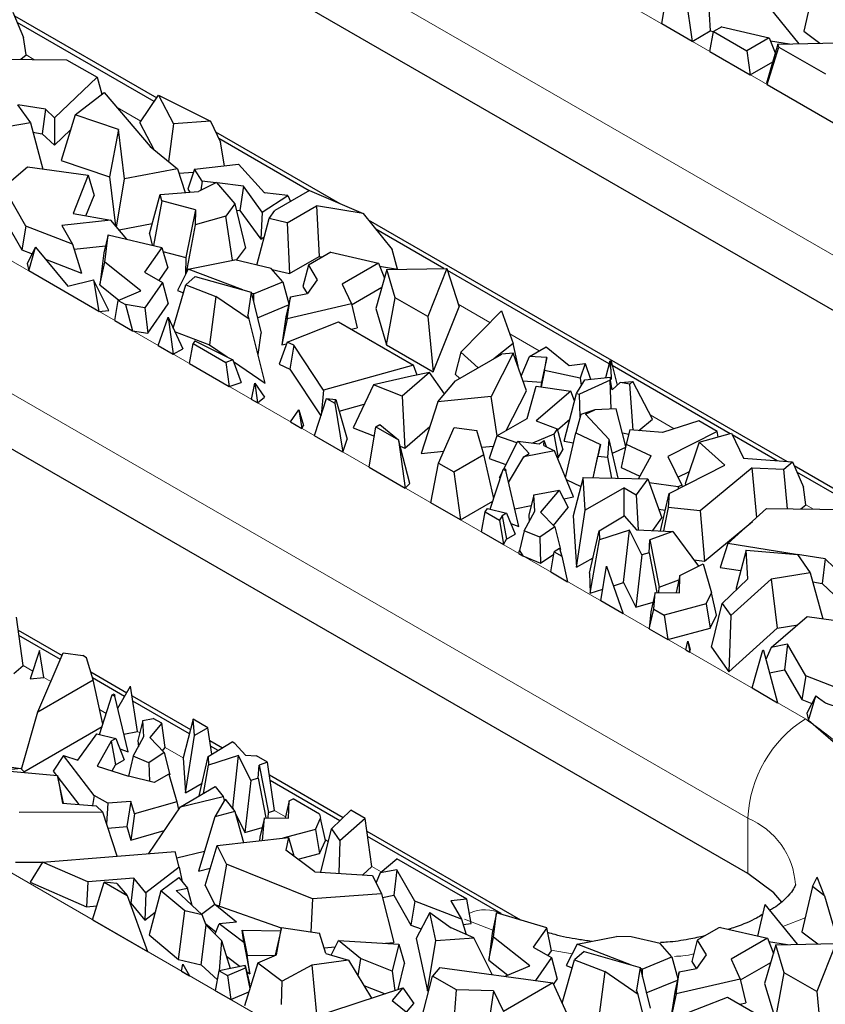
# Model space of a CAD drawing. Units: millimetres. Extents: x 0 to 420, y 0 to 297.
# Drawn here: x 154 to 165, y 70 to 85 of the extents above; entities that cross this region are included whole.
import ezdxf

# ---------------------------------------------------------------- set-up
doc = ezdxf.new("R2010")
doc.units = ezdxf.units.MM

msp = doc.modelspace()

# ---------------------------------------------------------------- linework, layer by layer
at = {"color": 8, "linetype": 'Continuous', "lineweight": 18}
for p, q in [((154.8472, 89.2364), (172.9492, 78.7889)), ((153.9987, 87.7667), (172.1006, 77.3192)), ((153.7233, 84.0084), (153.6104, 84.0735)), ((155.3049, 83.0955), (154.953, 83.2986)), ((150.6894, 82.5924), (165.1144, 74.2671)), ((157.1452, 82.0334), (157.1197, 82.0482)), ((149.8409, 81.1228), (164.2659, 72.7974)), ((159.0972, 80.9069), (159.0919, 80.9099)), ((160.4577, 80.1216), (159.9891, 80.3921)), ((139.1777, 80.1928), (157.2797, 69.7454)), ((161.1851, 79.7018), (160.7502, 79.9528)), ((163.1794, 78.5508), (162.823, 78.7565)), ((165.235, 77.3645), (165.1221, 77.4296)), ((153.7099, 74.9725), (153.5688, 75.0539)), ((153.9761, 74.8189), (153.875, 74.8772)), ((154.7951, 74.3462), (154.6968, 74.4029)), ((155.2899, 74.0606), (155.2562, 74.0801)), ((155.9315, 73.6903), (155.6659, 73.8436)), ((157.4404, 72.8195), (157.277, 72.9138)), ((164.2659, 72.7974), (164.2659, 71.9808)), ((158.072, 72.4549), (158.0286, 72.48)), ((158.8542, 72.0035), (158.7162, 72.0832)), ((160.4986, 71.1423), (160.0831, 71.3053)), ((165.1098, 71.327), (164.7797, 71.1975)), ((161.6725, 70.7934), (161.364, 70.8499))]:
    msp.add_line(p, q, dxfattribs=at)
at = {"color": 7, "linetype": 'Continuous', "lineweight": 25}
for p, q in [((172.1006, 76.5026), (153.9987, 86.95)), ((162.9935, 84.5348), (163.0932, 85.1306)), ((163.6677, 85.173), (163.7089, 84.4284)), ((163.3436, 84.986), (163.4434, 84.2751)), ((164.3548, 85.0608), (165.0202, 84.24)), ((165.2457, 85.0949), (165.0903, 84.4251)), ((153.4147, 84.7073), (153.5737, 84.3318)), ((153.4379, 84.6524), (155.5387, 83.44)), ((155.5027, 83.3869), (153.4793, 84.5547)), ((163.4434, 84.2751), (162.9935, 84.5348)), ((163.4434, 84.2751), (163.7089, 84.4284)), ((163.7067, 84.1231), (163.7566, 84.421)), ((163.7089, 84.4284), (163.7565, 84.4206)), ((163.879, 84.4917), (163.7566, 84.421)), ((163.7566, 84.421), (164.2502, 84.1361)), ((163.879, 84.4917), (164.5818, 84.3275)), ((165.0903, 84.4251), (165.3263, 84.2459)), ((153.6104, 84.0735), (153.5737, 84.3318)), ((164.5818, 84.3275), (164.2502, 84.1361)), ((164.7081, 84.2339), (164.542, 83.6588)), ((164.5818, 84.3275), (164.6709, 84.1052)), ((164.5997, 84.2828), (164.8789, 84.2372)), ((164.7081, 84.2339), (165.593, 84.2511)), ((164.7207, 84.1913), (164.7081, 84.2339)), ((163.7067, 84.1231), (164.3001, 83.7807)), ((164.2502, 84.1361), (164.3001, 83.7807)), ((164.5483, 83.6375), (164.7207, 84.1913)), ((164.7207, 84.1913), (165.4109, 83.7929)), ((153.0305, 84.0157), (154.2093, 84.0032)), ((153.534, 84.0104), (153.6104, 84.0735)), ((154.2093, 84.0032), (154.6579, 83.7444)), ((164.3001, 83.7807), (164.6326, 83.9726)), ((154.6579, 83.7444), (154.0285, 83.1456)), ((154.6579, 83.7444), (154.7277, 83.493)), ((164.542, 83.6588), (164.5483, 83.6375)), ((154.3344, 83.1908), (154.7643, 83.5211)), ((154.7643, 83.5211), (155.4412, 82.7232)), ((164.5483, 83.6375), (165.5286, 83.0716)), ((155.2891, 83.0723), (155.5658, 83.48)), ((155.5658, 83.48), (155.7887, 83.0566)), ((155.5658, 83.48), (156.3341, 83.0968)), ((153.4859, 83.3377), (153.6754, 83.0692)), ((153.8948, 83.272), (153.487, 83.3361)), ((153.8948, 83.272), (153.8492, 82.9103)), ((154.0285, 83.1456), (153.8948, 83.272)), ((153.6754, 83.0692), (153.0981, 82.9735)), ((153.6754, 83.0692), (153.8583, 82.3888)), ((154.0285, 83.1456), (154.0287, 82.7406)), ((154.3344, 83.1908), (154.1265, 82.5134)), ((154.9762, 82.9738), (154.3344, 83.1908)), ((155.2891, 83.0723), (155.4966, 82.6781)), ((156.3341, 83.0968), (155.7887, 83.0566)), ((156.3341, 83.0968), (156.4782, 82.7874)), ((153.7123, 82.9318), (153.8492, 82.9103)), ((154.0287, 82.7406), (154.2653, 82.9657)), ((154.9762, 82.9738), (154.8407, 82.272)), ((155.0654, 82.2435), (154.9762, 82.9738)), ((155.7887, 83.0566), (155.7137, 82.5015)), ((156.4079, 82.9383), (158.2446, 81.8782)), ((153.8492, 82.9103), (154.0287, 82.7406)), ((157.7874, 82.0683), (156.455, 82.8373)), ((156.5393, 82.4359), (156.4782, 82.7874)), ((155.4412, 82.7232), (155.8462, 82.3936)), ((154.1265, 82.5134), (154.8407, 82.272)), ((153.098, 81.9652), (153.63, 82.4202)), ((153.63, 82.4202), (154.5293, 82.2964)), ((155.8462, 82.3936), (155.0654, 82.2435)), ((155.8462, 82.3936), (155.9597, 82.0428)), ((155.8678, 82.327), (156.0805, 82.3427)), ((156.0953, 82.3883), (155.9998, 82.0929)), ((156.0953, 82.3883), (156.747, 82.4582)), ((156.2105, 82.2105), (156.0953, 82.3883)), ((156.747, 82.4582), (157.1318, 82.0348)), ((154.5293, 82.2964), (154.3049, 81.7329)), ((154.5293, 82.2964), (154.6137, 82)), ((154.8407, 82.272), (154.9288, 81.551)), ((154.9461, 81.5308), (155.0654, 82.2435)), ((156.4233, 82.1914), (156.1574, 82.0584)), ((156.2105, 82.2105), (156.1908, 82.0751)), ((156.4122, 82.1859), (156.2105, 82.2105)), ((156.4233, 82.1914), (156.6938, 81.8725)), ((155.5915, 82.0137), (156.1574, 82.0584)), ((155.9998, 82.0929), (156.0287, 82.0482)), ((156.8186, 82.1362), (156.4298, 82.1837)), ((156.8186, 82.1362), (156.7678, 81.7742)), ((157.0965, 81.7537), (156.8186, 82.1362)), ((157.7956, 82.073), (157.2809, 81.776)), ((157.7956, 82.073), (158.5848, 81.7307)), ((153.6086, 81.5467), (153.3401, 82.0117)), ((154.4936, 81.6985), (154.6137, 82)), ((155.4326, 81.43), (155.5915, 82.0137)), ((155.6142, 81.918), (155.4938, 81.2591)), ((155.6142, 81.918), (155.5915, 82.0137)), ((156.11, 81.7842), (155.6142, 81.918)), ((157.0965, 81.7537), (157.4753, 81.9994)), ((157.4753, 81.9994), (157.1318, 82.0348)), ((157.4753, 81.9994), (157.5154, 81.9113)), ((156.11, 81.7842), (155.9677, 81.0794)), ((156.11, 81.7842), (156.1046, 81.564)), ((156.6938, 81.8725), (156.5595, 81.6925)), ((156.6938, 81.8725), (156.849, 81.2214)), ((156.7157, 81.7805), (156.7678, 81.7742)), ((156.7678, 81.7742), (157.0748, 81.3517)), ((157.0965, 81.7537), (157.0748, 81.3517)), ((157.1976, 81.6572), (157.2809, 81.776)), ((157.467, 81.5943), (157.8977, 81.8429)), ((158.5848, 81.7307), (157.8977, 81.8429)), ((157.8977, 81.8429), (157.9389, 81.0983)), ((153.2955, 81.6336), (153.5493, 81.1941)), ((154.8599, 81.6316), (154.1384, 81.552)), ((154.3049, 81.7329), (154.8599, 81.6316)), ((155.0995, 81.3512), (154.8599, 81.6316)), ((156.5595, 81.6925), (156.1046, 81.564)), ((156.6592, 81.0399), (156.5595, 81.6925)), ((157.0169, 80.9704), (157.1976, 81.6572)), ((157.467, 81.5943), (157.1976, 81.6572)), ((158.5848, 81.7307), (159.015, 81.1999)), ((158.659, 81.6391), (164.8442, 78.0693)), ((153.6086, 81.5467), (153.5493, 81.1941)), ((154.296, 81.279), (153.6086, 81.5467)), ((154.1384, 81.552), (154.296, 81.279)), ((154.9823, 81.4884), (155.4742, 81.583)), ((156.1046, 81.564), (155.9739, 80.8531)), ((157.467, 81.5943), (157.5006, 80.8453)), ((159.7769, 80.9201), (158.7715, 81.5004)), ((154.8202, 81.4164), (154.7567, 81.1485)), ((154.7713, 81.0145), (154.8202, 81.4164)), ((154.8202, 81.4164), (155.6121, 81.2314)), ((155.4326, 81.43), (155.4719, 81.2642)), ((157.0748, 81.3517), (157.126, 81.3849)), ((153.5493, 81.1941), (153.7001, 81.1353)), ((153.752, 81.2339), (153.6256, 80.9936)), ((153.6499, 80.8838), (153.752, 81.2339)), ((153.752, 81.2339), (154.2285, 80.6592)), ((154.296, 81.279), (154.4285, 80.8517)), ((154.3193, 81.2039), (154.7819, 81.2549)), ((155.6121, 81.2314), (155.3567, 80.8673)), ((155.6121, 81.2314), (155.704, 80.9272)), ((155.6306, 81.1704), (155.9677, 81.0794)), ((156.7144, 81.041), (156.849, 81.2214)), ((159.0919, 80.9099), (159.015, 81.1999)), ((153.8974, 81.0585), (154.4285, 80.8517)), ((154.7567, 81.1485), (154.6991, 80.6759)), ((155.9677, 81.0794), (155.9616, 80.8285)), ((156.0021, 80.9091), (156.6915, 81.0464)), ((157.2296, 80.9207), (156.6915, 81.0464)), ((157.5006, 80.8453), (157.9389, 81.0983)), ((158.109, 81.1615), (157.7775, 80.9702)), ((157.9389, 81.0983), (157.9861, 81.0906)), ((158.109, 81.1615), (158.8118, 80.9974)), ((153.6256, 80.9936), (153.6499, 80.8838)), ((154.6867, 80.2855), (153.6499, 80.8838)), ((154.6991, 80.6759), (154.7713, 81.0145)), ((155.3048, 80.5915), (154.7713, 81.0145)), ((155.574, 80.7419), (155.704, 80.9272)), ((156.0021, 80.9091), (155.8435, 80.5939)), ((156.8081, 80.6033), (156.0021, 80.9091)), ((157.4027, 80.7235), (157.2296, 80.9207)), ((157.2429, 80.9055), (157.5006, 80.8453)), ((157.7775, 80.9702), (157.6964, 80.6543)), ((157.7775, 80.9702), (157.9077, 80.7525)), ((158.8118, 80.9974), (158.2789, 80.6898)), ((158.9381, 80.9038), (158.772, 80.3287)), ((158.8118, 80.9974), (158.9009, 80.7751)), ((158.8297, 80.9527), (159.0919, 80.9099)), ((158.9381, 80.9038), (159.823, 80.921)), ((159.0611, 80.4862), (158.9381, 80.9038)), ((159.823, 80.921), (159.5403, 80.2097)), ((159.823, 80.921), (160.0015, 80.3526)), ((162.2185, 79.5109), (159.8335, 80.8874)), ((154.2285, 80.6592), (154.6057, 80.7517)), ((154.6057, 80.7517), (154.6867, 80.2855)), ((154.8337, 80.2963), (154.6057, 80.7517)), ((155.3567, 80.8673), (155.6262, 80.7117)), ((156.108, 80.8005), (155.9668, 80.679)), ((156.108, 80.8005), (156.932, 80.5684)), ((157.9077, 80.7525), (157.7665, 80.5512)), ((154.6991, 80.6759), (154.9805, 80.4527)), ((154.9704, 80.4484), (155.3048, 80.5915)), ((155.6262, 80.7117), (155.3658, 80.3404)), ((155.6262, 80.7117), (155.7091, 80.3948)), ((155.7815, 80.0396), (155.9668, 80.679)), ((155.8435, 80.5939), (155.9323, 80.5602)), ((155.9668, 80.679), (156.412, 80.5066)), ((156.9656, 80.5435), (157.4027, 80.7235)), ((157.4027, 80.7235), (157.4891, 80.3988)), ((157.6964, 80.6543), (157.759, 80.5497)), ((158.2789, 80.6898), (158.4124, 80.3949)), ((158.415, 80.3841), (158.8626, 80.6425)), ((154.9199, 80.1508), (154.9704, 80.4484)), ((154.9704, 80.4484), (155.0799, 80.3852)), ((156.412, 80.5066), (156.3167, 79.7921)), ((156.9027, 80.1686), (156.412, 80.5066)), ((156.932, 80.5684), (156.8824, 80.2308)), ((156.932, 80.5684), (157.0808, 79.9638)), ((156.9656, 80.5435), (156.9353, 80.555)), ((156.9656, 80.5435), (156.9661, 80.4299)), ((157.5118, 80.5005), (157.4455, 80.2037)), ((157.4637, 80.1777), (157.5118, 80.5005)), ((157.5118, 80.5005), (157.7665, 80.5512)), ((158.9296, 79.7937), (159.0611, 80.4862)), ((159.5403, 80.2097), (159.0611, 80.4862)), ((164.2659, 71.9808), (149.8409, 80.3061)), ((154.6867, 80.2855), (154.8337, 80.2963)), ((155.0799, 80.3852), (155.1802, 80.0006)), ((155.3658, 80.3404), (155.0799, 80.3852)), ((155.3658, 80.3404), (155.4077, 79.965)), ((155.4077, 79.965), (155.7091, 80.3948)), ((157.0248, 80.1912), (157.485, 80.3807)), ((158.4124, 80.3949), (157.4637, 80.1777)), ((158.4124, 80.3949), (158.4964, 80.0437)), ((158.772, 80.3287), (158.9296, 79.7937)), ((159.6209, 79.3947), (160.0015, 80.3526)), ((154.9199, 80.1508), (155.1802, 80.0006)), ((155.5597, 79.7816), (155.7069, 80.2024)), ((155.7069, 80.2024), (155.7841, 79.6521)), ((155.7069, 80.2024), (155.9224, 79.7319)), ((156.9027, 80.1686), (156.8824, 80.2308)), ((157.1409, 79.2245), (156.9027, 80.1686)), ((157.4455, 80.2037), (157.3837, 79.7889)), ((157.4637, 80.1777), (157.3837, 79.7889)), ((159.5403, 80.2097), (159.6209, 79.3947)), ((160.026, 79.6854), (160.628, 80.2937)), ((160.628, 80.2937), (160.8004, 79.8129)), ((157.4657, 79.8307), (158.2249, 80.1291)), ((158.2249, 80.1291), (159.3314, 79.4905)), ((158.4079, 80.0235), (158.4964, 80.0437)), ((155.1802, 80.0006), (155.4077, 79.965)), ((155.8038, 79.9907), (156.3167, 79.7921)), ((157.0342, 79.6472), (157.0808, 79.9638)), ((155.5597, 79.7816), (155.7841, 79.6521)), ((155.7841, 79.6521), (155.9224, 79.7319)), ((156.0211, 79.5153), (156.0764, 79.81)), ((156.1002, 79.8492), (156.0764, 79.81)), ((156.0764, 79.81), (156.5576, 79.5323)), ((156.1002, 79.8492), (156.6646, 79.5695)), ((156.3167, 79.7921), (156.5767, 79.6131)), ((157.4657, 79.8307), (157.3488, 79.5073)), ((157.3837, 79.7889), (157.4567, 79.8056)), ((157.5619, 79.7844), (157.4657, 79.8307)), ((157.5619, 79.7844), (157.5026, 79.4333)), ((158.0026, 79.1202), (157.5619, 79.7844)), ((158.9296, 79.7937), (159.6209, 79.3947)), ((160.8004, 79.8129), (160.5166, 79.5851)), ((160.8757, 79.477), (160.8004, 79.8129)), ((161.0428, 79.6197), (161.289, 79.7618)), ((161.289, 79.7618), (161.6283, 79.4847)), ((156.6646, 79.5695), (156.5576, 79.5323)), ((156.6646, 79.5695), (156.7846, 79.237)), ((160.026, 79.6854), (159.9435, 79.3574)), ((159.9512, 79.2588), (160.6331, 79.6524)), ((160.2864, 79.4522), (160.026, 79.6854)), ((160.7987, 79.666), (160.476, 79.029)), ((160.7987, 79.666), (160.6331, 79.6524)), ((160.9955, 79.1112), (160.7987, 79.666)), ((160.9179, 79.3299), (161.0428, 79.6197)), ((161.2978, 79.6041), (161.0428, 79.6197)), ((161.2978, 79.6041), (161.2209, 79.2412)), ((161.2658, 79.4125), (161.2978, 79.6041)), ((156.0211, 79.5153), (156.609, 79.176)), ((156.5576, 79.5323), (156.609, 79.176)), ((156.6727, 79.5469), (157.1409, 79.2245)), ((157.3488, 79.5073), (157.5026, 79.4333)), ((157.5026, 79.4333), (157.9625, 78.7402)), ((159.3314, 79.4905), (158.0026, 79.1202)), ((159.3832, 79.3445), (159.3314, 79.4905)), ((160.8679, 79.4707), (160.8757, 79.477)), ((161.6283, 79.4847), (161.8648, 79.5176)), ((161.8648, 79.5176), (161.7923, 79.2988)), ((161.8648, 79.5176), (161.9418, 79.2842)), ((162.228, 79.5479), (162.1661, 79.306)), ((162.228, 79.5479), (162.2462, 79.5498)), ((162.2428, 79.4307), (162.228, 79.5479)), ((162.2428, 79.4307), (162.2462, 79.5498)), ((162.2428, 79.4307), (162.2482, 79.279)), ((162.2462, 79.5498), (162.3377, 79.1967)), ((164.0068, 78.4788), (162.2629, 79.4853)), ((159.3013, 79.3283), (158.7382, 79.2011)), ((159.5675, 79.3811), (159.1639, 79.0329)), ((159.5675, 79.3811), (159.3013, 79.3283)), ((159.789, 79.0659), (159.5675, 79.3811)), ((159.9435, 79.3574), (160.0135, 79.2947)), ((161.2658, 79.4125), (161.2144, 79.1711)), ((161.7923, 79.2988), (161.2658, 79.4125)), ((161.7923, 79.2988), (161.8071, 79.1933)), ((161.8569, 79.2759), (162.2393, 79.3132)), ((162.238, 79.2657), (162.2393, 79.3132)), ((162.2482, 79.279), (162.2393, 79.3132)), ((156.609, 79.176), (156.7846, 79.237)), ((156.9382, 78.986), (156.9851, 79.226)), ((156.9851, 79.226), (157.0263, 78.9351)), ((156.9851, 79.226), (157.1317, 79.0165)), ((158.7382, 79.2011), (158.4386, 78.5675)), ((159.1639, 79.0329), (158.7382, 79.2011)), ((159.6899, 78.948), (159.9512, 79.2588)), ((160.9434, 79.2582), (161.2209, 79.2412)), ((161.0064, 78.7016), (161.139, 79.1821)), ((161.139, 79.1821), (161.6527, 79.1071)), ((161.2209, 79.2412), (161.2093, 79.1718)), ((161.7338, 79.072), (161.8569, 79.2759)), ((162.2315, 79.267), (161.78, 79.0627)), ((162.2466, 78.8423), (162.2315, 79.267)), ((162.238, 79.2657), (162.2315, 79.267)), ((162.263, 79.1263), (162.238, 79.2657)), ((162.263, 79.1263), (162.3805, 79.2371)), ((162.3805, 79.2371), (162.5689, 79.2482)), ((162.5223, 79.2086), (162.3805, 79.2371)), ((162.5223, 79.2086), (162.5689, 79.2482)), ((162.5727, 78.531), (162.5223, 79.2086)), ((162.8555, 78.6935), (162.5689, 79.2482)), ((157.0263, 78.9351), (157.1317, 79.0165)), ((157.8742, 78.4667), (158.0463, 78.9998)), ((158.0026, 79.1202), (157.9653, 78.7489)), ((158.0463, 78.9998), (158.1673, 78.93)), ((158.0463, 78.9998), (158.1854, 78.9843)), ((159.1639, 79.0329), (159.2019, 78.2659)), ((160.476, 79.029), (159.6899, 78.948)), ((160.565, 78.4469), (160.476, 79.029)), ((160.6978, 78.5236), (160.9955, 79.1112)), ((161.6527, 79.1071), (161.1409, 78.6685)), ((161.5542, 78.3685), (161.7338, 79.072)), ((161.7066, 78.9653), (161.6527, 79.1071)), ((161.7338, 79.072), (161.78, 79.0627)), ((161.792, 78.7258), (161.78, 79.0627)), ((157.0263, 78.9351), (156.9382, 78.986)), ((158.1673, 78.93), (158.1854, 78.9843)), ((158.1673, 78.93), (158.2878, 78.2071)), ((158.1854, 78.9843), (158.3505, 78.3956)), ((158.2335, 78.8127), (158.6033, 78.9157)), ((159.6899, 78.948), (159.4421, 78.1864)), ((162.3232, 78.8457), (162.0069, 78.8313)), ((162.464, 78.29), (162.3232, 78.8457)), ((157.5163, 78.6524), (157.6385, 78.8312)), ((157.6385, 78.8312), (157.6813, 78.5571)), ((157.6385, 78.8312), (157.7036, 78.5976)), ((160.5611, 78.4447), (161.0064, 78.7016)), ((161.802, 78.7604), (161.7245, 78.4929)), ((162.0069, 78.8313), (161.802, 78.7604)), ((161.8681, 78.7685), (162.0069, 78.8313)), ((161.8681, 78.7685), (162.2206, 78.3939)), ((157.5163, 78.6524), (157.6813, 78.5571)), ((157.6813, 78.5571), (157.7036, 78.5976)), ((158.4386, 78.5675), (158.7516, 78.4438)), ((158.6746, 77.9838), (158.7744, 78.5796)), ((158.7744, 78.5796), (158.8334, 78.6137)), ((158.7744, 78.5796), (159.1059, 78.3882)), ((158.8334, 78.6137), (159.1078, 78.3901)), ((159.2019, 78.2659), (159.5718, 78.5851)), ((159.7009, 78.0449), (159.9301, 78.5723)), ((159.9301, 78.5723), (160.2648, 78.5239)), ((161.1409, 78.6685), (161.4499, 78.5484)), ((161.4532, 78.5365), (161.6375, 78.6945)), ((162.6559, 78.5239), (162.8555, 78.6935)), ((163.5427, 78.6678), (163.0044, 78.4944)), ((163.8135, 78.5115), (163.5427, 78.6678)), ((157.8703, 78.448), (157.8742, 78.4667)), ((158.2878, 78.2071), (157.8703, 78.448)), ((160.369, 78.1731), (160.2648, 78.5239)), ((160.5611, 78.4447), (160.4472, 78.1098)), ((160.8568, 78.3431), (160.5611, 78.4447)), ((161.4037, 78.4718), (161.0847, 78.3397)), ((161.4499, 78.5484), (161.4037, 78.4718)), ((161.4037, 78.4718), (161.463, 78.1196)), ((161.4499, 78.5484), (161.5344, 78.238)), ((161.5759, 77.8241), (161.7245, 78.4929)), ((161.7245, 78.4929), (162.0879, 78.3212)), ((162.4131, 78.491), (162.5077, 78.472)), ((162.5231, 78.5352), (162.471, 78.3219)), ((163.0044, 78.4944), (162.5231, 78.5352)), ((163.8135, 78.5115), (163.0826, 78.14)), ((163.5463, 78.3548), (164.0259, 78.484)), ((163.825, 78.4299), (163.8135, 78.5115)), ((164.0259, 78.484), (164.201, 78.1161)), ((164.6979, 78.08), (164.0364, 78.4617)), ((158.2878, 78.2071), (158.3505, 78.3956)), ((159.1078, 78.3901), (159.1059, 78.3882)), ((159.1059, 78.3882), (159.2091, 77.6754)), ((159.2753, 77.7411), (159.1078, 78.3901)), ((159.1328, 78.2932), (159.2019, 78.2659)), ((160.3376, 78.2788), (160.5107, 78.2966)), ((160.6581, 77.9514), (160.869, 78.3672)), ((161.0393, 78.1863), (160.869, 78.3672)), ((160.869, 78.3672), (161.1865, 78.3267)), ((161.1865, 78.3267), (161.2582, 78.3773)), ((161.2526, 78.3057), (161.2582, 78.3773)), ((161.2526, 78.3057), (161.4115, 78.2274)), ((161.2939, 78.2854), (161.2582, 78.3773)), ((161.5542, 78.3685), (161.6908, 78.3411)), ((161.9812, 77.8284), (162.0879, 78.3212)), ((162.0879, 78.3212), (162.0527, 78.1453)), ((162.2001, 78.1311), (162.2206, 78.3939)), ((162.3497, 77.8201), (162.2206, 78.3939)), ((162.2661, 78.1919), (162.4619, 78.2805)), ((162.471, 78.3219), (162.3955, 77.9779)), ((162.471, 78.3219), (162.8371, 78.1537)), ((163.5463, 78.3548), (163.34, 77.7358)), ((163.9273, 78.0147), (163.5463, 78.3548)), ((159.4421, 78.1864), (159.7774, 78.221)), ((159.9238, 77.9162), (160.369, 78.1731)), ((160.5143, 77.5193), (160.369, 78.1731)), ((160.7335, 77.7561), (160.9577, 78.1359)), ((161.4115, 78.2274), (160.9577, 78.1359)), ((160.9577, 78.1359), (161.0393, 78.1863)), ((161.69, 77.544), (161.4115, 78.2274)), ((161.4565, 78.117), (161.463, 78.1196)), ((161.463, 78.1196), (161.5344, 78.238)), ((161.9842, 77.8283), (162.0527, 78.1453)), ((162.0527, 78.1453), (162.2001, 78.1311)), ((162.2553, 77.8222), (162.2001, 78.1311)), ((162.6524, 77.8133), (162.8371, 78.1537)), ((163.0826, 78.14), (163.2902, 77.7199)), ((164.201, 78.1161), (164.9264, 78.0634)), ((158.6746, 77.9838), (159.2091, 77.6754)), ((159.5846, 77.4586), (159.7009, 78.0449)), ((159.7009, 78.0449), (159.9238, 77.9162)), ((160.4472, 78.1098), (160.6952, 78.0246)), ((162.3955, 77.9779), (162.6727, 77.8506)), ((163.1023, 77.5954), (163.9273, 78.0147)), ((164.3275, 77.974), (163.5636, 77.3399)), ((164.3275, 77.974), (164.7954, 77.9552)), ((164.3972, 77.2407), (164.3275, 77.974)), ((164.7954, 77.9552), (164.9264, 78.0634)), ((164.9264, 78.0634), (165.0854, 77.6878)), ((164.9496, 78.0085), (167.0504, 76.796)), ((159.9238, 77.9162), (160.0236, 77.2053)), ((160.4638, 77.3636), (160.6533, 77.9484)), ((160.5974, 77.8319), (160.6475, 77.9305)), ((160.5974, 77.8319), (160.6109, 77.8176)), ((160.6533, 77.9484), (160.6824, 77.9663)), ((160.6533, 77.9484), (160.692, 77.9334)), ((160.6824, 77.9663), (160.692, 77.9334)), ((160.8858, 77.1066), (160.692, 77.9334)), ((161.8321, 77.8318), (161.6852, 77.2632)), ((161.8644, 77.3478), (161.8321, 77.8318)), ((161.8321, 77.8318), (162.7884, 77.8102)), ((163.233, 77.8356), (163.4019, 77.9214)), ((164.851, 77.3685), (164.7954, 77.9552)), ((167.0144, 76.743), (164.991, 77.9108)), ((159.2091, 77.6754), (159.2753, 77.7411)), ((161.5857, 77.8), (161.798, 77.6997)), ((162.4394, 77.6796), (161.8644, 77.3478)), ((162.4394, 77.2611), (162.4394, 77.6796)), ((162.4394, 77.6796), (162.6169, 77.5771)), ((162.7884, 77.8102), (162.6169, 77.5771)), ((162.7884, 77.8102), (162.9981, 77.2336)), ((163.2347, 77.6917), (162.8091, 77.7533)), ((163.2902, 77.7199), (163.2347, 77.6917)), ((163.2347, 77.6917), (163.2361, 77.6634)), ((163.2902, 77.7199), (163.2963, 77.694)), ((163.34, 77.7358), (163.354, 77.7233)), ((165.1221, 77.4296), (165.0854, 77.6878)), ((161.1044, 77.5735), (161.0319, 77.2759)), ((161.1044, 77.5735), (161.4787, 77.6449)), ((161.1205, 77.3333), (161.1044, 77.5735)), ((161.4787, 77.6449), (161.2054, 77.3191)), ((161.4787, 77.6449), (161.6148, 77.3871)), ((161.5471, 77.5152), (161.69, 77.544)), ((162.6169, 77.5771), (162.6484, 77.0564)), ((162.9779, 77.0432), (163.1023, 77.5954)), ((163.1023, 77.5954), (163.0884, 77.3902)), ((160.0236, 77.2053), (159.5846, 77.4586)), ((160.0236, 77.2053), (160.502, 77.4814)), ((160.8242, 77.3695), (161.0666, 77.4184)), ((161.3941, 77.1239), (161.6148, 77.3871)), ((163.0884, 77.3902), (163.0179, 77.0416)), ((163.5636, 77.3399), (163.0884, 77.3902)), ((165.0457, 77.3664), (165.1221, 77.4296)), ((160.3332, 77.0266), (160.387, 77.3222)), ((160.387, 77.3222), (160.4241, 77.3732)), ((160.387, 77.3222), (160.6007, 77.1989)), ((160.4241, 77.3732), (160.705, 77.3051)), ((160.6388, 77.2669), (160.6007, 77.1989)), ((160.705, 77.3051), (160.6388, 77.2669)), ((160.6388, 77.2669), (160.7007, 76.9184)), ((160.705, 77.3051), (160.8291, 76.9926)), ((160.9632, 77.0432), (161.1205, 77.3333)), ((161.0319, 77.2759), (161.0382, 77.1816)), ((161.2054, 77.3191), (161.4166, 77.1007)), ((161.6852, 77.2632), (161.7359, 76.5052)), ((161.7359, 76.5052), (161.8644, 77.3478)), ((162.0702, 77.0417), (162.4373, 77.2634)), ((162.4373, 77.2634), (162.6202, 77.0576)), ((162.9506, 77.3642), (163.0471, 77.3502)), ((163.5636, 77.3399), (163.6275, 76.597)), ((163.9693, 76.854), (164.5422, 77.3718)), ((164.5422, 77.3718), (165.721, 77.3593)), ((160.6007, 77.1989), (160.6568, 76.8399)), ((160.7652, 77.1534), (160.8858, 77.1066)), ((161.4166, 77.1007), (161.194, 76.9481)), ((161.4166, 77.1007), (161.5019, 76.7693)), ((162.8614, 77.0479), (162.9981, 77.2336)), ((163.6275, 76.597), (164.332, 77.1818)), ((160.3332, 77.0266), (160.6568, 76.8399)), ((160.7007, 76.9184), (160.8291, 76.9926)), ((160.9632, 77.0432), (160.8937, 76.7549)), ((161.194, 76.9481), (160.9632, 77.0432)), ((161.9281, 76.4204), (162.0702, 77.0417)), ((162.0702, 77.0417), (162.074, 76.911)), ((162.5186, 77.0541), (162.074, 76.911)), ((162.4318, 76.2796), (162.5186, 77.0541)), ((162.6997, 76.6875), (162.5186, 77.0541)), ((162.6202, 77.0576), (163.159, 77.0359)), ((163.159, 77.0359), (162.8204, 76.9096)), ((163.159, 77.0359), (163.5377, 76.5196)), ((160.6568, 76.8399), (160.7007, 76.9184)), ((161.194, 76.9481), (161.206, 76.5665)), ((161.937, 76.1203), (162.074, 76.911)), ((162.8075, 76.7194), (162.8204, 76.9096)), ((162.8204, 76.9096), (162.9584, 76.2109)), ((163.9693, 76.854), (163.8582, 76.5026)), ((164.9793, 76.6952), (163.9693, 76.854)), ((160.8848, 76.7083), (160.8937, 76.7549)), ((160.8848, 76.7083), (160.9416, 76.6754)), ((160.8937, 76.7549), (160.9416, 76.6754)), ((160.9416, 76.6754), (161.206, 76.5665)), ((161.206, 76.5665), (161.4006, 76.6999)), ((161.3565, 76.436), (161.4063, 76.7339)), ((161.4869, 76.7804), (161.4063, 76.7339)), ((161.4063, 76.7339), (161.5194, 76.6686)), ((161.4869, 76.7804), (161.5194, 76.6686)), ((161.4921, 76.7625), (161.5019, 76.7693)), ((161.5194, 76.6686), (161.6053, 76.2924)), ((162.6997, 76.6875), (162.6112, 75.9165)), ((162.8075, 76.7194), (162.6997, 76.6875)), ((162.8075, 76.7194), (162.9222, 76.133)), ((164.2384, 76.7559), (164.091, 76.1968)), ((164.2665, 76.332), (164.2384, 76.7559)), ((164.2384, 76.7559), (164.9976, 76.6937)), ((164.9976, 76.6937), (165.1871, 76.4253)), ((165.4065, 76.6281), (164.9987, 76.6922)), ((161.7359, 76.5052), (161.9797, 76.6459)), ((162.0942, 76.0102), (162.1799, 76.522)), ((162.1799, 76.522), (162.4264, 75.8185)), ((163.2634, 76.383), (163.6082, 76.5546)), ((163.4686, 76.6138), (163.6275, 76.597)), ((163.6082, 76.5546), (163.7291, 76.1269)), ((165.4065, 76.6281), (165.3609, 76.2664)), ((165.5402, 76.5016), (165.4065, 76.6281)), ((161.3565, 76.436), (161.6053, 76.2924)), ((161.9281, 76.4204), (161.937, 76.1203)), ((163.2634, 76.383), (163.2059, 76.13)), ((163.2553, 76.1295), (163.2634, 76.383)), ((163.8582, 76.5026), (164.1592, 76.4553)), ((165.1871, 76.4253), (164.6098, 76.3295)), ((165.1871, 76.4253), (165.37, 75.7449)), ((162.2817, 76.2313), (162.4318, 76.2796)), ((162.4318, 76.2796), (162.6112, 75.9165)), ((162.9584, 76.2109), (163.2489, 76.3192)), ((163.8874, 75.9713), (164.2665, 76.332)), ((164.6098, 76.3295), (164.0144, 75.7914)), ((164.6098, 76.3295), (164.7, 75.6065)), ((165.224, 76.2879), (165.3609, 76.2664)), ((165.3609, 76.2664), (165.5404, 76.0967)), ((161.937, 76.1203), (162.1227, 76.1801)), ((162.8985, 76.1332), (162.8316, 75.848)), ((162.8767, 75.8853), (162.8985, 76.1332)), ((162.8985, 76.1332), (163.2553, 76.1295)), ((162.9532, 76.1327), (162.9584, 76.2109)), ((163.6519, 75.9633), (163.7291, 76.1269)), ((163.8012, 75.7981), (163.7291, 76.1269)), ((164.091, 76.1968), (164.093, 76.1669)), ((162.4264, 75.8185), (162.0942, 76.0102)), ((162.6112, 75.9165), (162.8653, 75.9917)), ((163.6519, 75.9633), (163.0305, 75.7965)), ((163.6519, 75.9633), (163.7114, 75.6077)), ((163.73, 75.3251), (163.8874, 75.9713)), ((163.8874, 75.9713), (164.0144, 75.7914)), ((162.8095, 75.5974), (162.8767, 75.8853)), ((162.8316, 75.848), (162.8095, 75.5974)), ((162.8767, 75.8853), (163.0305, 75.7965)), ((163.0305, 75.7965), (163.0836, 75.4392)), ((163.7114, 75.6077), (163.8012, 75.7981)), ((164.0144, 75.7914), (163.9866, 74.9617)), ((153.5688, 75.0539), (153.4671, 75.7659)), ((164.6097, 75.3212), (165.1417, 75.7763)), ((164.7, 75.6065), (165.0017, 75.6565)), ((165.1417, 75.7763), (166.041, 75.6525)), ((153.4942, 75.5763), (154.1427, 75.2021)), ((154.117, 75.1431), (153.5057, 75.4959)), ((162.8095, 75.5974), (163.0836, 75.4392)), ((163.0836, 75.4392), (163.7114, 75.6077)), ((163.9866, 74.9617), (164.7, 75.6065)), ((163.3523, 75.2842), (163.3793, 75.4153)), ((163.3793, 75.4153), (163.408, 75.252)), ((163.3793, 75.4153), (163.4157, 75.2912)), ((164.8518, 75.3678), (164.6097, 75.3212)), ((164.8518, 75.3678), (164.8072, 74.9897)), ((165.1203, 74.9028), (164.8518, 75.3678)), ((153.8082, 75.2746), (153.6721, 74.8563)), ((153.7816, 74.3712), (154.1601, 75.2422)), ((153.875, 74.8772), (153.8082, 75.2746)), ((154.1601, 75.2422), (154.4463, 75.2008)), ((163.3523, 75.2842), (163.408, 75.252)), ((163.408, 75.252), (163.4157, 75.2912)), ((163.73, 75.3251), (163.9866, 74.9617)), ((164.3269, 74.7216), (164.4871, 75.2825)), ((164.4871, 75.2825), (164.498, 75.2762)), ((164.4871, 75.2825), (164.4952, 75.282)), ((164.4952, 75.282), (164.498, 75.2762)), ((164.498, 75.2762), (164.7034, 74.5044)), ((164.6097, 75.3212), (164.5331, 75.1442)), ((154.5023, 75.1685), (154.4463, 75.2008)), ((154.599, 74.843), (154.5023, 75.1685)), ((153.4319, 74.9358), (153.5688, 75.0539)), ((154.5647, 74.9585), (155.0966, 74.6515)), ((164.5856, 74.947), (164.8072, 74.9897)), ((164.8072, 74.9897), (165.061, 74.5501)), ((153.6721, 74.8563), (153.875, 74.8772)), ((153.7816, 74.3712), (154.599, 74.843)), ((155.0641, 74.5965), (154.5911, 74.8695)), ((154.7443, 74.1892), (154.599, 74.843)), ((165.1203, 74.9028), (165.061, 74.5501)), ((165.8077, 74.6351), (165.1203, 74.9028)), ((154.8833, 74.6183), (154.9124, 74.6362)), ((154.9124, 74.6362), (154.922, 74.6032)), ((154.9635, 74.426), (155.1532, 74.7473)), ((155.2562, 74.0801), (155.1532, 74.7473)), ((164.3269, 74.7216), (164.7034, 74.5044)), ((154.6938, 74.0334), (154.8833, 74.6183)), ((154.8833, 74.6183), (154.922, 74.6032)), ((155.1158, 73.7764), (154.922, 74.6032)), ((155.1749, 74.6063), (156.0392, 74.1075)), ((156.0226, 74.0433), (155.1874, 74.5253)), ((165.061, 74.5501), (165.2118, 74.4914)), ((165.2715, 74.6049), (165.1373, 74.3496)), ((165.1617, 74.2393), (165.2715, 74.6049)), ((153.5407, 73.5227), (153.7816, 74.3712)), ((165.1373, 74.3496), (165.1617, 74.2393)), ((155.3344, 74.2434), (155.2619, 73.9458)), ((155.3344, 74.2434), (155.4883, 74.2728)), ((155.3505, 74.0031), (155.3344, 74.2434)), ((155.6131, 74.2008), (155.4354, 73.989)), ((155.6131, 74.2008), (155.4883, 74.2728)), ((155.6659, 73.8436), (155.6131, 74.2008)), ((156.0783, 74.2589), (155.9315, 73.6903)), ((156.0944, 74.0177), (156.0783, 74.2589)), ((156.2954, 74.1336), (156.0783, 74.2589)), ((165.8767, 73.6178), (165.1617, 74.2393)), ((153.5782, 73.4854), (154.732, 74.1513)), ((154.3734, 73.6571), (154.6542, 74.0431)), ((154.6542, 74.0431), (154.935, 73.975)), ((155.0542, 74.0394), (155.2562, 74.0801)), ((156.2954, 74.1336), (156.0944, 74.0177)), ((156.3503, 73.7419), (156.2954, 74.1336)), ((154.8688, 73.9368), (154.6613, 73.5657)), ((154.935, 73.975), (154.8688, 73.9368)), ((154.8688, 73.9368), (154.9307, 73.5883)), ((154.935, 73.975), (155.0591, 73.6624)), ((155.1932, 73.7131), (155.3505, 74.0031)), ((155.2619, 73.9458), (155.2682, 73.8515)), ((155.4354, 73.989), (155.6466, 73.7705)), ((155.9659, 73.175), (156.0944, 74.0177)), ((156.3002, 73.7116), (156.6551, 73.926)), ((156.3219, 73.9443), (156.5079, 73.837)), ((156.6934, 73.9039), (156.6551, 73.926)), ((156.6934, 73.9039), (156.8502, 73.7274)), ((154.9952, 73.8233), (155.1158, 73.7764)), ((155.6466, 73.7705), (155.424, 73.618)), ((155.6241, 73.7938), (155.6659, 73.8436)), ((155.6466, 73.7705), (155.7319, 73.4392)), ((156.4454, 73.7993), (156.3332, 73.864)), ((154.1607, 73.7246), (154.0108, 73.492)), ((154.6163, 73.1347), (154.1607, 73.7246)), ((154.1607, 73.7246), (154.3734, 73.6571)), ((154.9307, 73.5883), (155.0591, 73.6624)), ((155.1932, 73.7131), (155.1224, 73.4193)), ((155.424, 73.618), (155.1932, 73.7131)), ((155.424, 73.618), (155.4327, 73.3427)), ((155.9315, 73.6903), (155.9659, 73.175)), ((156.1666, 73.1273), (156.3002, 73.7116)), ((156.3002, 73.7116), (156.3041, 73.5809)), ((156.7486, 73.724), (156.3041, 73.5809)), ((156.6618, 72.9495), (156.7486, 73.724)), ((156.9297, 73.3574), (156.7486, 73.724)), ((156.8502, 73.7274), (157.0103, 73.721)), ((157.175, 73.626), (157.0103, 73.721)), ((157.175, 73.626), (157.0504, 73.5795)), ((157.277, 72.9138), (157.175, 73.626)), ((153.1197, 73.59), (153.5323, 73.5311)), ((153.2042, 73.5074), (154.0734, 73.4286)), ((153.5323, 73.5311), (153.2607, 73.5023)), ((153.5323, 73.5311), (153.5915, 73.4723)), ((154.0108, 73.492), (154.0588, 73.4299)), ((154.6613, 73.5657), (155.1231, 73.4191)), ((154.8793, 73.4964), (154.9307, 73.5883)), ((156.232, 73.1651), (156.3041, 73.5809)), ((157.0375, 73.3893), (157.0504, 73.5795)), ((157.0504, 73.5795), (157.1885, 72.8807)), ((154.0734, 73.4286), (154.1505, 73.0222)), ((154.1632, 73.0212), (154.0734, 73.4286)), ((154.0788, 73.4039), (154.3886, 73.0029)), ((155.5013, 73.3258), (155.1231, 73.4191)), ((155.7169, 73.4503), (155.5013, 73.3258)), ((155.7169, 73.4503), (155.8363, 73.0399)), ((155.7221, 73.4324), (155.7319, 73.4392)), ((155.9659, 73.175), (156.2097, 73.3157)), ((156.9297, 73.3574), (156.8412, 72.5864)), ((157.0375, 73.3893), (156.9297, 73.3574)), ((157.0375, 73.3893), (157.1522, 72.8029)), ((157.2022, 73.4363), (158.292, 72.8073)), ((158.2438, 72.7614), (157.2137, 73.3559)), ((155.8905, 72.968), (156.4038, 73.2642)), ((156.4038, 73.2642), (156.5199, 73.1182)), ((154.1505, 73.0222), (154.6466, 72.982)), ((154.6163, 73.1347), (154.5913, 72.9865)), ((154.8183, 73.0181), (154.6163, 73.1347)), ((155.1557, 73.0466), (154.8183, 73.0181)), ((155.1557, 73.0466), (155.0976, 72.6739)), ((155.2097, 72.8612), (155.1557, 73.0466)), ((155.8363, 73.0399), (155.2097, 72.8612)), ((155.8363, 73.0399), (155.8618, 72.9257)), ((155.8905, 72.968), (156.5199, 73.1182)), ((156.5496, 73.0808), (156.3949, 72.8195)), ((156.5199, 73.1182), (156.5362, 73.0582)), ((156.5496, 73.0808), (156.6943, 72.8989)), ((157.4934, 73.0528), (157.4359, 72.7999)), ((157.4854, 72.7994), (157.4934, 73.0528)), ((157.4934, 73.0528), (157.5517, 73.0819)), ((157.9423, 72.8565), (157.5517, 73.0819)), ((154.7412, 72.8867), (153.5109, 72.8822)), ((154.7412, 72.8867), (154.6466, 72.982)), ((154.9552, 72.239), (154.7412, 72.8867)), ((154.8183, 73.0181), (154.798, 72.7149)), ((155.4211, 72.2763), (155.8905, 72.968)), ((156.6943, 72.8989), (156.3949, 72.8195)), ((156.6556, 72.9475), (156.6618, 72.9495)), ((156.6618, 72.9495), (156.6744, 72.9239)), ((156.6943, 72.8989), (156.8183, 72.4392)), ((157.1832, 72.8025), (157.1885, 72.8807)), ((157.1885, 72.8807), (157.277, 72.9138)), ((158.1174, 72.6411), (158.4058, 72.9156)), ((158.6141, 72.7954), (158.4058, 72.9156)), ((155.2097, 72.8612), (155.1558, 72.4738)), ((156.3949, 72.8195), (156.1551, 72.0131)), ((156.7034, 72.8653), (156.8412, 72.5864)), ((157.1286, 72.8031), (157.0616, 72.5179)), ((157.0993, 72.4705), (157.1286, 72.8031)), ((157.1286, 72.8031), (157.4854, 72.7994)), ((157.8819, 72.6331), (157.9591, 72.7968)), ((157.9423, 72.8565), (157.9591, 72.7968)), ((158.0312, 72.4679), (157.9591, 72.7968)), ((158.6141, 72.7954), (158.2444, 72.4613)), ((158.7162, 72.0832), (158.6141, 72.7954)), ((154.8193, 72.6504), (155.0976, 72.6739)), ((155.0976, 72.6739), (155.1558, 72.4738)), ((155.1558, 72.4738), (155.6509, 72.615)), ((156.8412, 72.5864), (157.0953, 72.6616)), ((157.8819, 72.6331), (157.4018, 72.5043)), ((157.8819, 72.6331), (157.9414, 72.2775)), ((157.9617, 72.002), (158.1174, 72.6411)), ((158.1174, 72.6411), (158.2444, 72.4613)), ((158.6413, 72.6057), (160.9097, 71.2965)), ((156.4319, 72.3961), (157.4838, 72.5134)), ((157.0616, 72.5179), (157.057, 72.4658)), ((157.4838, 72.5134), (157.4472, 72.3278)), ((157.4838, 72.5134), (157.5639, 72.2401)), ((157.9414, 72.2775), (158.0312, 72.4679)), ((158.2444, 72.4613), (158.2284, 71.9845)), ((160.6231, 71.3882), (158.6528, 72.5253)), ((153.8507, 72.1508), (155.8115, 72.3075)), ((155.8691, 72.0744), (155.8115, 72.3075)), ((155.8348, 72.2133), (156.2437, 72.3109)), ((156.254, 71.8059), (156.4319, 72.3961)), ((156.5692, 72.1187), (156.4319, 72.3961)), ((157.8732, 72.0078), (157.4472, 72.3278)), ((153.8507, 72.1508), (153.6716, 71.8509)), ((154.5222, 71.8593), (153.8507, 72.1508)), ((157.6266, 72.1931), (157.9414, 72.2775)), ((158.8397, 71.9911), (159.0822, 72.1986)), ((160.0232, 71.6555), (159.0822, 72.1986)), ((153.4528, 72.1472), (153.8494, 72.1487)), ((155.8691, 72.0744), (155.3766, 71.6965)), ((155.8691, 72.0744), (155.9167, 71.8572)), ((156.1551, 72.0131), (156.3305, 72.0596)), ((156.5692, 72.1187), (156.4623, 71.5016)), ((157.838, 71.6065), (156.5692, 72.1187)), ((157.8732, 72.0078), (158.7252, 71.9518)), ((158.5813, 71.9613), (158.7162, 72.0832)), ((159.0818, 72.0377), (158.8397, 71.9911)), ((159.0818, 72.0377), (159.0372, 71.6595)), ((159.3503, 71.5727), (159.0818, 72.0377)), ((154.5222, 71.8593), (154.503, 71.49)), ((155.1994, 71.9134), (154.5222, 71.8593)), ((155.1994, 71.9134), (155.1578, 71.5423)), ((155.3766, 71.6965), (155.1994, 71.9134)), ((155.6009, 71.7269), (155.8653, 71.9216)), ((155.8653, 71.9216), (155.9911, 71.7637)), ((158.7252, 71.9518), (158.8587, 71.682)), ((158.8397, 71.9911), (158.7772, 71.8467)), ((165.2175, 71.7908), (165.2863, 71.9256)), ((165.399, 71.6529), (165.2863, 71.9256)), ((153.6716, 71.8509), (154.503, 71.49)), ((154.5917, 71.2967), (154.7626, 71.8514)), ((154.7626, 71.8514), (155.1015, 71.6558)), ((154.9526, 71.8334), (154.7626, 71.8514)), ((154.9526, 71.8334), (155.1015, 71.6558)), ((155.6009, 71.7269), (155.426, 71.0767)), ((155.9532, 71.4308), (155.6009, 71.7269)), ((155.8282, 71.7299), (155.9911, 71.7637)), ((155.8282, 71.7299), (156.2079, 71.3713)), ((156.0608, 71.5103), (155.9911, 71.7637)), ((156.254, 71.8059), (156.3952, 71.5207)), ((165.2175, 71.7908), (165.062, 71.121)), ((165.399, 71.6529), (165.2175, 71.7908)), ((155.1015, 71.6558), (155.4051, 70.8273)), ((155.3766, 71.6965), (155.3627, 71.2915)), ((157.838, 71.6065), (157.8141, 71.1185)), ((158.8587, 71.682), (157.838, 71.6065)), ((158.8587, 71.682), (159.0394, 70.96)), ((158.8723, 71.6278), (159.0372, 71.6595)), ((159.0372, 71.6595), (159.291, 71.22)), ((159.3503, 71.5727), (159.291, 71.22)), ((160.0377, 71.305), (159.3503, 71.5727)), ((160.1157, 71.604), (159.8801, 71.578)), ((159.8801, 71.578), (160.0377, 71.305)), ((160.1157, 71.604), (160.0232, 71.6555)), ((160.1809, 71.2431), (160.1157, 71.604)), ((165.399, 71.6529), (165.5846, 71.0122)), ((154.503, 71.49), (154.655, 71.5021)), ((155.1435, 71.5412), (155.1578, 71.5423)), ((155.1578, 71.5423), (155.3627, 71.2915)), ((155.8609, 70.7113), (155.9532, 71.4308)), ((156.2079, 71.3713), (155.9532, 71.4308)), ((156.3994, 71.5239), (156.201, 71.3778)), ((156.719, 71.2629), (156.3994, 71.5239)), ((156.3994, 71.5239), (157.3779, 71.1773)), ((164.514, 71.5253), (164.4067, 71.0576)), ((164.514, 71.5253), (164.9919, 70.9358)), ((154.5917, 71.2967), (155.4051, 70.8273)), ((155.3627, 71.2915), (155.5153, 71.4085)), ((156.2714, 71.2193), (156.2079, 71.3713)), ((159.5692, 71.4035), (159.3673, 71.0195)), ((159.6606, 70.9902), (159.5692, 71.4035)), ((159.5692, 71.4035), (159.8879, 71.1802)), ((160.0377, 71.305), (160.1068, 71.0823)), ((160.5569, 71.4016), (160.4895, 71.1019)), ((160.513, 71.0404), (160.5569, 71.4016)), ((161.2998, 71.1803), (160.5569, 71.4016)), ((156.1941, 70.6334), (156.2714, 71.2193)), ((156.2638, 71.2375), (156.4115, 71.1169)), ((156.2714, 71.2193), (156.4969, 70.9934)), ((156.4002, 71.0902), (156.4616, 71.236)), ((156.719, 71.2629), (156.4616, 71.236)), ((156.8245, 70.9596), (156.4616, 71.236)), ((156.7994, 71.1435), (156.8759, 70.7748)), ((156.8245, 70.9596), (156.7994, 71.1435)), ((156.7994, 71.1435), (157.3682, 71.1336)), ((157.3791, 71.1827), (157.2876, 70.7731)), ((157.3052, 70.7808), (157.3791, 71.1827)), ((157.3791, 71.1827), (157.9419, 71.0996)), ((159.291, 71.22), (159.4418, 71.1613)), ((160.2203, 71.0315), (159.8879, 71.1802)), ((160.061, 71.2298), (160.1809, 71.2431)), ((161.2998, 71.1803), (161.0984, 70.8932)), ((161.366, 70.8396), (161.2998, 71.1803)), ((163.8384, 71.1804), (163.5192, 70.9961)), ((163.8604, 71.1852), (163.8384, 71.1804)), ((163.8604, 71.1852), (164.5535, 71.0233)), ((155.426, 71.0767), (155.8609, 70.7113)), ((156.4969, 70.9934), (156.4617, 70.5411)), ((156.4969, 70.9934), (156.6229, 70.5771)), ((158.0362, 70.7982), (157.9419, 71.0996)), ((158.1127, 70.7759), (158.2248, 70.9899)), ((158.5463, 70.7238), (158.2248, 70.9899)), ((158.2248, 70.9899), (159.115, 70.9395)), ((159.3673, 71.0195), (159.5386, 70.2458)), ((159.5386, 70.2458), (159.6606, 70.9902)), ((159.6606, 70.9902), (160.2203, 71.0315)), ((160.4924, 70.488), (160.2203, 71.0315)), ((160.4895, 71.1019), (160.4408, 70.7018)), ((160.4408, 70.7018), (160.513, 71.0404)), ((161.0465, 70.6174), (160.513, 71.0404)), ((161.7438, 70.935), (162.3286, 71.0515)), ((162.5419, 71.047), (162.3286, 71.0515)), ((162.9713, 70.9466), (162.5419, 71.047)), ((163.5192, 70.9961), (163.4381, 70.6803)), ((163.5192, 70.9961), (163.6494, 70.7784)), ((164.5535, 71.0233), (164.0206, 70.7158)), ((164.5535, 71.0233), (164.6427, 70.8011)), ((165.062, 71.121), (165.298, 70.9418)), ((156.8245, 70.9596), (156.9138, 70.4976)), ((158.0095, 70.8838), (158.1757, 70.8961)), ((158.9153, 70.9508), (159.0394, 70.96)), ((159.115, 70.9395), (159.0163, 70.538)), ((159.115, 70.9395), (159.1952, 70.6492)), ((161.0984, 70.8932), (161.3679, 70.7377)), ((161.7438, 70.935), (161.5852, 70.6198)), ((162.5498, 70.6293), (161.7438, 70.935)), ((163.1444, 70.7495), (162.9713, 70.9466)), ((164.6798, 70.9297), (164.5137, 70.3546)), ((164.5714, 70.9787), (164.8507, 70.933)), ((164.6798, 70.9297), (165.5647, 70.9469)), ((164.8029, 70.5122), (164.6798, 70.9297)), ((165.5647, 70.9469), (165.2821, 70.2356)), ((155.8609, 70.7113), (156.1941, 70.6334)), ((156.567, 70.7617), (156.7695, 70.6074)), ((156.9138, 70.4976), (156.8759, 70.7748)), ((156.8759, 70.7748), (157.2757, 70.7678)), ((157.0338, 70.6621), (157.3052, 70.7808)), ((158.3725, 70.6998), (157.831, 70.6273)), ((158.0362, 70.7982), (158.3725, 70.6998)), ((158.3725, 70.6998), (158.7094, 70.1394)), ((158.5463, 70.7238), (158.5104, 70.4706)), ((159.0163, 70.538), (158.5463, 70.7238)), ((160.4408, 70.7018), (160.7222, 70.4787)), ((161.3679, 70.7377), (161.1314, 70.4005)), ((161.3157, 70.7678), (161.366, 70.8396)), ((161.3679, 70.7377), (161.4508, 70.4207)), ((161.5232, 70.0655), (161.7085, 70.705)), ((161.8497, 70.8264), (161.7085, 70.705)), ((161.7085, 70.705), (162.1537, 70.5325)), ((161.8497, 70.8264), (162.6737, 70.5943)), ((162.7073, 70.5695), (163.1444, 70.7495)), ((163.1444, 70.7495), (163.2308, 70.4248)), ((163.6494, 70.7784), (163.5082, 70.5772)), ((164.0206, 70.7158), (164.1541, 70.4209)), ((155.9047, 70.5389), (155.9236, 70.6439)), ((155.9236, 70.6439), (156.0211, 70.4717)), ((156.1941, 70.6334), (156.4375, 70.4121)), ((156.8454, 70.6232), (156.4622, 70.5438)), ((156.5847, 70.4731), (156.85, 70.5891)), ((157.0338, 70.6621), (156.8362, 70.0245)), ((156.85, 70.5891), (156.8454, 70.6232)), ((156.8454, 70.6232), (156.9084, 70.3528)), ((156.85, 70.5891), (156.9155, 70.2804)), ((157.0338, 70.6621), (157.3896, 70.3911)), ((157.831, 70.6273), (157.3896, 70.3911)), ((157.831, 70.6273), (157.8994, 69.8995)), ((159.1012, 70.267), (159.1952, 70.6492)), ((159.7201, 70.5937), (159.6113, 70.4655)), ((159.7201, 70.5937), (161.3857, 70.3656)), ((160.683, 70.4619), (161.0465, 70.6174)), ((161.5852, 70.6198), (161.674, 70.5861)), ((162.6737, 70.5943), (162.6241, 70.2568)), ((162.6737, 70.5943), (162.8225, 69.9897)), ((162.7073, 70.5695), (162.677, 70.581)), ((162.7073, 70.5695), (162.7078, 70.4559)), ((163.2535, 70.5264), (163.5082, 70.5772)), ((163.4381, 70.6803), (163.5007, 70.5757)), ((164.1567, 70.4101), (164.6043, 70.6684)), ((155.9047, 70.5389), (156.0211, 70.4717)), ((156.407, 70.249), (156.4622, 70.5438)), ((156.4622, 70.5438), (156.5847, 70.4731)), ((156.5847, 70.4731), (156.6351, 70.1174)), ((156.8662, 70.5338), (156.9138, 70.4976)), ((159.0163, 70.538), (159.055, 70.2519)), ((159.4403, 69.7958), (159.6113, 70.4655)), ((159.9657, 70.261), (159.6113, 70.4655)), ((161.3962, 70.3428), (161.4508, 70.4207)), ((162.1537, 70.5325), (162.0584, 69.8181)), ((162.6444, 70.1946), (162.1537, 70.5325)), ((162.7665, 70.2172), (163.2267, 70.4067)), ((163.2535, 70.5264), (163.1872, 70.2296)), ((163.2054, 70.2037), (163.2535, 70.5264)), ((164.1541, 70.4209), (163.2054, 70.2037)), ((164.1541, 70.4209), (164.2381, 70.0697)), ((164.6713, 69.8196), (164.8029, 70.5122)), ((165.2821, 70.2356), (164.8029, 70.5122)), ((156.9175, 70.2867), (156.9084, 70.3528)), ((157.3814, 70.0478), (157.3896, 70.3911)), ((157.7776, 69.8358), (159.1706, 70.2896)), ((158.5959, 70.3282), (158.9091, 70.2044)), ((159.1706, 70.2896), (159.0126, 70.1028)), ((159.1706, 70.2896), (159.3335, 70.0627)), ((159.9331, 69.8675), (159.9657, 70.261)), ((160.5094, 70.2482), (159.9657, 70.261)), ((161.3857, 70.3656), (160.6561, 69.9445)), ((161.3857, 70.3656), (161.6641, 69.7579)), ((164.5137, 70.3546), (164.6713, 69.8196)), ((156.407, 70.249), (156.6351, 70.1174)), ((156.6351, 70.1174), (156.901, 70.2337)), ((159.5386, 70.2458), (159.5555, 70.2471)), ((160.5094, 70.2482), (160.4011, 69.516)), ((160.5094, 70.2482), (160.6561, 69.9445)), ((162.6444, 70.1946), (162.6241, 70.2568)), ((162.8826, 69.2504), (162.6444, 70.1946)), ((163.1872, 70.2296), (163.1254, 69.8149)), ((163.2054, 70.2037), (163.1254, 69.8149)), ((163.2074, 69.8566), (163.9666, 70.1551)), ((163.9666, 70.1551), (165.0731, 69.5164)), ((165.2821, 70.2356), (165.3626, 69.4207)), ((159.0126, 70.1028), (159.3762, 69.8148)), ((159.2251, 69.9345), (159.3335, 70.0627)), ((164.1496, 70.0494), (164.2381, 70.0697))]:
    msp.add_line(p, q, dxfattribs=at)
at = {"color": 7, "linetype": 'Continuous', "lineweight": 25, "flags": 128}
msp.add_lwpolyline([(164.7661, 71.5585), (164.6473, 71.6939), (164.2659, 71.9808)], dxfattribs=at)
at = {"color": 8, "linetype": 'Continuous', "lineweight": 18}
for centre, radius, start, end in [((166.108, 72.7137), 1.844, 122.60229, 177.39771), ((163.8253, 71.7393), 1.1462, 3.9126, 67.39385), ((160.3844, 70.9183), 0.5267, 62.62294, 115.19061)]:
    msp.add_arc(centre, radius, start, end, dxfattribs=at)
at = {"color": 7, "linetype": 'Continuous', "lineweight": 25}
for points, knots in [([(165.2715, 74.6049), (165.3201, 74.567), (165.4148, 74.4932), (165.5524, 74.4513), (165.6225, 74.4693), (165.663, 74.4797)], [0, 0, 0, 0, 0.3082322, 0.6005058, 1, 1, 1, 1]), ([(164.9687, 71.8186), (164.9687, 71.8184), (164.9693, 71.8156), (164.9698, 71.8129), (164.9385, 71.7403), (164.8363, 71.6214), (164.7154, 71.5098), (164.6072, 71.4479), (164.5864, 71.436)], [0, 0, 0, 0, 0.02223946, 0.29076463, 0.51086856, 0.73097012, 0.94820849, 1, 1, 1, 1]), ([(164.4791, 71.3731), (164.4514, 71.3564), (164.3425, 71.2907), (164.1693, 71.2139), (164.0122, 71.1677), (163.9781, 71.1577)], [0, 0, 0, 0, 0.2110836, 0.8290836, 1, 1, 1, 1]), ([(161.9599, 70.9781), (161.8941, 70.987), (161.7079, 71.0123), (161.4874, 71.0558), (161.3482, 71.0989), (161.3135, 71.1097)], [0, 0, 0, 0, 0.2908439, 0.8234391, 1, 1, 1, 1]), ([(163.6267, 71.0582), (163.5498, 71.0414), (163.3739, 71.0029), (163.1544, 70.9687), (163.0119, 70.9626), (162.978, 70.9612)], [0, 0, 0, 0, 0.3713538, 0.8508084, 1, 1, 1, 1])]:
    msp.add_open_spline(points, degree=3, knots=knots, dxfattribs=at)
at = {"color": 8, "linetype": 'Continuous', "lineweight": 18}
for points, knots in [([(165.1144, 74.2671), (165.4003, 74.0628), (165.8401, 73.7484), (166.1178, 73.2226), (166.1888, 72.7993), (166.1511, 72.4611), (166.0439, 72.2804), (166.0169, 72.2349)], [0, 0, 0, 0, 0.3542577, 0.5449609, 0.739711, 0.9344611, 1, 1, 1, 1]), ([(163.4673, 70.7938), (163.4143, 70.7821), (163.3219, 70.7617), (163.2234, 70.7583), (163.1814, 70.7569)], [0, 0, 0, 0, 0.5727378, 1, 1, 1, 1])]:
    msp.add_open_spline(points, degree=3, knots=knots, dxfattribs=at)

doc.saveas('drawing.dxf')
